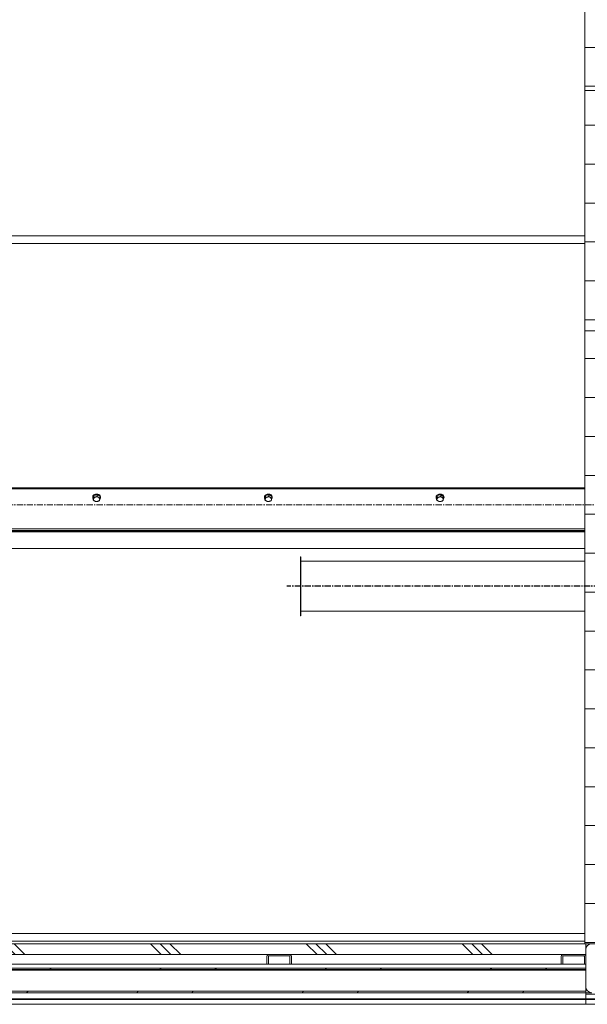
# Model space of a CAD drawing. Units: inches. Extents: x -5870086 to 5698230, y -145676 to 14669.
# Drawn here: x -95317 to -94161, y -83624 to -81616 of the extents above; entities that cross this region are included whole.
import ezdxf

# ---------------------------------------------------------------- set-up
doc = ezdxf.new("R2010")
doc.units = ezdxf.units.IN
doc.header["$MEASUREMENT"] = 0
doc.linetypes.add('CENTERX2', pattern=[20.32, 12.7, -2.54, 2.54, -2.54])
doc.layers.add('OSY', color=150, linetype='CENTERX2')
pattern_1 = [(45, (-109976.34, -86037.7), (-168.3798, 168.3798), []), (45, (-109864.08, -86037.7), (-168.3798, 168.3798), [])]
pattern_2 = [(0, (-109976.34, -86037.706), (0, 79.375), []), (135, (-109936.65, -86077.4), (-158.75, -158.75), [112.2532, -112.2532]), (135, (-109916.8, -86077.4), (-158.75, -158.75), [112.2532, -112.2532]), (135, (-109896.96, -86077.4), (-158.75, -158.75), [112.2532, -112.2532])]

# ---------------------------------------------------------------- blocks, each defined once
blk = doc.blocks.new('SW_CENTERMARKSYMBOL_17')
at = {"layer": 'OSY', "color": 0}
blk.add_line((-5, 0), (-4727.5, 0), dxfattribs=at)

msp = doc.modelspace()

# ---------------------------------------------------------------- hatches: boundary and pattern name
at = {"linetype": 'Continuous', "lineweight": 18}
h = msp.add_hatch(dxfattribs=at)
h.set_pattern_fill('CORK', scale=25, style=0)
h.set_pattern_definition(pattern_2)
h.paths.add_polyline_path([(-94165.7, -81760.3), (-94143.7, -81760.3), (-94143.7, -80510.3), (-94165.7, -80510.3)], flags=0)
h = msp.add_hatch(dxfattribs=at)
h.set_pattern_fill('CORK', scale=25, style=0)
h.set_pattern_definition(pattern_2)
h.paths.add_polyline_path([(-94165.7, -81760.3), (-94165.7, -82250.3), (-94143.7, -82250.3), (-94143.7, -81760.3)], flags=0)
h = msp.add_hatch(dxfattribs=at)
h.set_pattern_fill('CORK', scale=25, style=0)
h.set_pattern_definition(pattern_2)
h.paths.add_polyline_path([(-94165.7, -82250.3), (-94165.7, -83500.3), (-94143.7, -83500.3), (-94143.7, -82250.3)], flags=0)
h = msp.add_hatch(dxfattribs=at)
h.set_pattern_fill('CORK', scale=25, style=0)
h.set_pattern_definition(pattern_2)
h.paths.add_polyline_path([(-94163.7, -83500.3), (-95413.7, -83500.3), (-95413.7, -83522.3), (-94163.7, -83522.3)], flags=0)
h = msp.add_hatch(dxfattribs=at)
h.set_pattern_fill('ANSI32', scale=25, style=0)
h.set_pattern_definition(pattern_1)
edge = h.paths.add_edge_path(flags=0)
edge.add_line((-93963.7, -83588.3), (-93963.7, -83512.3))
edge.add_arc((-93975.7, -83512.3), 12, 0, 90)
edge.add_line((-93975.7, -83500.3), (-94151.7, -83500.3))
edge.add_arc((-94151.7, -83512.3), 12, 90, 180)
edge.add_line((-94163.7, -83512.3), (-94163.7, -83588.3))
edge.add_arc((-94151.7, -83588.3), 12, 180, 270)
edge.add_line((-94151.7, -83600.3), (-93975.7, -83600.3))
edge.add_arc((-93975.7, -83588.3), 12, 270, 360)
edge = h.paths.add_edge_path(flags=0)
edge.add_arc((-94151.7, -83588.3), 6, 180, 270, ccw=False)
edge.add_line((-94157.7, -83588.3), (-94157.7, -83512.3))
edge.add_arc((-94151.7, -83512.3), 6, 90, 180, ccw=False)
edge.add_line((-94151.7, -83506.3), (-93975.7, -83506.3))
edge.add_arc((-93975.7, -83512.3), 6, 0, 90, ccw=False)
edge.add_line((-93969.7, -83512.3), (-93969.7, -83588.3))
edge.add_arc((-93975.7, -83588.3), 6, 270, 360, ccw=False)
edge.add_line((-93975.7, -83594.3), (-94151.7, -83594.3))
h = msp.add_hatch(dxfattribs=at)
h.set_pattern_fill('ANSI32', scale=25, style=0)
h.set_pattern_definition(pattern_1)
edge = h.paths.add_edge_path(flags=0)
edge.add_line((-94813.7, -83542.3), (-94810.7, -83542.3))
edge.add_line((-94810.7, -83542.3), (-94810.7, -83526.3))
edge.add_arc((-94809.7, -83526.3), 1, 90, 180, ccw=False)
edge.add_line((-94809.7, -83525.3), (-94767.7, -83525.3))
edge.add_arc((-94767.7, -83526.3), 1, 0, 90, ccw=False)
edge.add_line((-94766.7, -83526.3), (-94766.7, -83542.3))
edge.add_line((-94766.7, -83542.3), (-94763.7, -83542.3))
edge.add_line((-94763.7, -83542.3), (-94763.7, -83526.3))
edge.add_arc((-94767.7, -83526.3), 4, 0, 90)
edge.add_line((-94767.7, -83522.3), (-94809.7, -83522.3))
edge.add_arc((-94809.7, -83526.3), 4, 90, 180)
edge.add_line((-94813.7, -83526.3), (-94813.7, -83542.3))
h = msp.add_hatch(dxfattribs=at)
h.set_pattern_fill('ANSI32', scale=25, style=0)
h.set_pattern_definition(pattern_1)
edge = h.paths.add_edge_path(flags=0)
edge.add_line((-94213.7, -83542.3), (-94210.7, -83542.3))
edge.add_line((-94210.7, -83542.3), (-94210.7, -83526.3))
edge.add_arc((-94209.7, -83526.3), 1, 90, 180, ccw=False)
edge.add_line((-94209.7, -83525.3), (-94167.7, -83525.3))
edge.add_arc((-94167.7, -83526.3), 1, 0, 90, ccw=False)
edge.add_line((-94166.7, -83526.3), (-94166.7, -83542.3))
edge.add_line((-94166.7, -83542.3), (-94163.7, -83542.3))
edge.add_line((-94163.7, -83542.3), (-94163.7, -83526.3))
edge.add_arc((-94167.7, -83526.3), 4, 0, 90)
edge.add_line((-94167.7, -83522.3), (-94209.7, -83522.3))
edge.add_arc((-94209.7, -83526.3), 4, 90, 180)
edge.add_line((-94213.7, -83526.3), (-94213.7, -83542.3))
h = msp.add_hatch(dxfattribs=at)
h.set_pattern_fill('ANSI32', scale=25, style=0)
h.set_pattern_definition(pattern_1)
h.paths.add_polyline_path([(-94163.7, -83553.3), (-94163.7, -83550.3), (-98563.7, -83550.3), (-98563.7, -83553.3)], flags=0)
h = msp.add_hatch(dxfattribs=at)
h.set_pattern_fill('ANSI32', scale=25, style=0)
h.set_pattern_definition(pattern_1)
h.paths.add_polyline_path([(-98563.7, -83597.3), (-98563.7, -83600.3), (-94163.7, -83600.3), (-94163.7, -83597.3)], flags=0)

# ---------------------------------------------------------------- linework, layer by layer
at = {"color": 7, "linetype": 'Continuous', "lineweight": 18}
for p, q in [((-94165.7, -81760.3), (-94165.7, -80510.3)), ((-94165.7, -81760.3), (-94143.7, -81760.3)), ((-94165.7, -82250.3), (-94165.7, -81760.3)), ((-94165.7, -82056.3), (-98663.7, -82056.3)), ((-94165.7, -82071.8), (-98663.7, -82071.8)), ((-94143.7, -82250.3), (-94165.7, -82250.3)), ((-94165.7, -83500.3), (-94165.7, -82250.3)), ((-98663.7, -82570.4), (-94165.7, -82570.4)), ((-95166.5, -82586.4), (-95167.8, -82591.7)), ((-95159.4, -82584.6), (-95166.5, -82586.4)), ((-95166.5, -82586.4), (-95166.5, -82589.5)), ((-95159.4, -82584.6), (-95159.4, -82587.7)), ((-95153.7, -82588.1), (-95159.4, -82584.6)), ((-94816.5, -82586.4), (-94817.8, -82591.7)), ((-94809.4, -82584.6), (-94816.5, -82586.4)), ((-94816.5, -82586.4), (-94816.5, -82589.5)), ((-94809.4, -82584.6), (-94809.4, -82587.7)), ((-94803.7, -82588.1), (-94809.4, -82584.6)), ((-94466.5, -82586.4), (-94467.8, -82591.7)), ((-94459.4, -82584.6), (-94466.5, -82586.4)), ((-94466.5, -82586.4), (-94466.5, -82589.5)), ((-94459.4, -82584.6), (-94459.4, -82587.7)), ((-94453.7, -82588.1), (-94459.4, -82584.6)), ((-95168.7, -82588.7), (-95168.7, -82589.9)), ((-95167.8, -82591.7), (-95167.8, -82594.7)), ((-95167.2, -82593), (-95167.1, -82592.6)), ((-95164.7, -82597.3), (-95165.1, -82597)), ((-95163.2, -82589.4), (-95162.7, -82589.2)), ((-95158.3, -82597.9), (-95158.8, -82598)), ((-95156.7, -82590), (-95156.3, -82590.2)), ((-95155.4, -82596.8), (-95154.9, -82596.5)), ((-95154.3, -82594.2), (-95154.4, -82594.6)), ((-95153.7, -82588.1), (-95153.7, -82591.1)), ((-95152.7, -82589.9), (-95152.7, -82588.7)), ((-94818.7, -82588.7), (-94818.7, -82589.9)), ((-94817.8, -82591.7), (-94817.8, -82594.7)), ((-94817.2, -82593), (-94817.1, -82592.6)), ((-94814.7, -82597.3), (-94815.1, -82597)), ((-94813.2, -82589.4), (-94812.7, -82589.2)), ((-94808.3, -82597.9), (-94808.8, -82598)), ((-94806.7, -82590), (-94806.3, -82590.2)), ((-94805.4, -82596.8), (-94804.9, -82596.5)), ((-94804.3, -82594.2), (-94804.4, -82594.6)), ((-94803.7, -82588.1), (-94803.7, -82591.1)), ((-94802.7, -82589.9), (-94802.7, -82588.7)), ((-94468.7, -82588.7), (-94468.7, -82589.9)), ((-94467.8, -82591.7), (-94467.8, -82594.7)), ((-94467.2, -82593), (-94467.1, -82592.6)), ((-94464.7, -82597.3), (-94465.1, -82597)), ((-94463.2, -82589.4), (-94462.7, -82589.2)), ((-94458.3, -82597.9), (-94458.8, -82598)), ((-94456.7, -82590), (-94456.3, -82590.2)), ((-94455.4, -82596.8), (-94454.9, -82596.5)), ((-94454.3, -82594.2), (-94454.4, -82594.6)), ((-94453.7, -82588.1), (-94453.7, -82591.1)), ((-94452.7, -82589.9), (-94452.7, -82588.7)), ((-95560.7, -82653.8), (-94165.7, -82653.8)), ((-95560.7, -82658.7), (-94165.7, -82658.7)), ((-96663.7, -82694.5), (-94165.7, -82694.5)), ((-94744.4, -82711.3), (-94745.4, -82711.3)), ((-94745.4, -82831.3), (-94745.4, -82711.3)), ((-94744.4, -82831.3), (-94744.4, -82711.3)), ((-94165.7, -82720.3), (-94744.4, -82720.3)), ((-94744.4, -82822.3), (-94165.7, -82822.3)), ((-94745.4, -82831.3), (-94744.4, -82831.3)), ((-94165.7, -83479.3), (-96663.7, -83479.3)), ((-94165.7, -83494.9), (-96663.7, -83494.9)), ((-94163.7, -83500.3), (-95413.7, -83500.3)), ((-94165.7, -83500.3), (-94143.7, -83500.3)), ((-94163.7, -83522.3), (-94163.7, -83500.3)), ((-94163.7, -83522.3), (-95413.7, -83522.3)), ((-94813.7, -83542.3), (-94813.7, -83526.3)), ((-94810.7, -83542.3), (-94810.7, -83526.3)), ((-94809.7, -83522.3), (-94767.7, -83522.3)), ((-94809.7, -83525.3), (-94767.7, -83525.3)), ((-94766.7, -83526.3), (-94766.7, -83542.3)), ((-94763.7, -83526.3), (-94763.7, -83542.3)), ((-94213.7, -83542.3), (-94213.7, -83526.3)), ((-94210.7, -83542.3), (-94210.7, -83526.3)), ((-94209.7, -83522.3), (-94167.7, -83522.3)), ((-94209.7, -83525.3), (-94167.7, -83525.3)), ((-94166.7, -83526.3), (-94166.7, -83542.3)), ((-94163.7, -83512.3), (-94163.7, -83588.3)), ((-94163.7, -83526.3), (-94163.7, -83542.3)), ((-98563.7, -83550.3), (-94163.7, -83550.3)), ((-95388.7, -83542.3), (-94813.7, -83542.3)), ((-94810.7, -83542.3), (-94813.7, -83542.3)), ((-94810.7, -83542.3), (-94766.7, -83542.3)), ((-94763.7, -83542.3), (-94766.7, -83542.3)), ((-94763.7, -83542.3), (-94213.7, -83542.3)), ((-94210.7, -83542.3), (-94213.7, -83542.3)), ((-94210.7, -83542.3), (-94166.7, -83542.3)), ((-94163.7, -83542.3), (-94166.7, -83542.3)), ((-94163.7, -83550.3), (-94163.7, -83553.3)), ((-98563.7, -83553.3), (-94163.7, -83553.3)), ((-94163.7, -83554.1), (-98563.7, -83554.1)), ((-94163.7, -83554.6), (-98563.7, -83554.6)), ((-94163.7, -83588.3), (-94163.7, -83597.3)), ((-94163.7, -83597.3), (-98563.7, -83597.3)), ((-94163.7, -83600.3), (-98563.7, -83600.3)), ((-94163.7, -83600.3), (-94163.7, -83597.3)), ((-94163.7, -83600.3), (-94163.7, -83612.9)), ((-94163.7, -83600.3), (-94151.7, -83600.3)), ((-93963.7, -83603.3), (-94163.7, -83603.3)), ((-94163.7, -83612.9), (-98563.7, -83612.9)), ((-94163.7, -83614.2), (-98563.7, -83614.2)), ((-94163.7, -83623.9), (-98563.7, -83623.9)), ((-98563.7, -83624), (-94163.7, -83624)), ((-94163.7, -83612.9), (-94163.7, -83614.2)), ((-94163.7, -83614.2), (-94163.7, -83623.9)), ((-94163.7, -83623.9), (-94163.7, -83624)), ((-94163.7, -83624), (-94138.7, -83624))]:
    msp.add_line(p, q, dxfattribs=at)
at = {"color": 8, "linetype": 'Continuous', "lineweight": 18}
for p, q in [((-94165.7, -82572.5), (-95560.7, -82572.5)), ((-94165.7, -82657.7), (-95560.7, -82657.7)), ((-94165.7, -82659.9), (-95560.7, -82659.9)), ((-94138.7, -83612.9), (-94163.7, -83612.9)), ((-94138.7, -83614.2), (-94163.7, -83614.2)), ((-94138.7, -83623.9), (-94163.7, -83623.9))]:
    msp.add_line(p, q, dxfattribs=at)
at = {"color": 7, "linetype": 'Continuous', "lineweight": 18, "flags": 128}
for points in [[(-95155.1, -82584.7), (-95156.4, -82584), (-95158, -82583.4), (-95159.6, -82583.1), (-95161.4, -82583.1), (-95163.1, -82583.3), (-95164.7, -82583.8), (-95166.1, -82584.5), (-95167.2, -82585.4), (-95168.1, -82586.5), (-95168.6, -82587.7), (-95168.7, -82588.7)], [(-95155.1, -82585.9), (-95156.4, -82585.1), (-95158, -82584.6), (-95159.6, -82584.3), (-95161.4, -82584.2), (-95163.1, -82584.5), (-95164.7, -82584.9), (-95166.1, -82585.7), (-95167.2, -82586.6), (-95168.1, -82587.6), (-95168.6, -82588.8), (-95168.7, -82590), (-95168.5, -82591.2), (-95167.9, -82592.4), (-95167.8, -82592.5)], [(-94805.1, -82584.7), (-94806.4, -82584), (-94808, -82583.4), (-94809.6, -82583.1), (-94811.4, -82583.1), (-94813.1, -82583.3), (-94814.7, -82583.8), (-94816.1, -82584.5), (-94817.2, -82585.4), (-94818.1, -82586.5), (-94818.6, -82587.7), (-94818.7, -82588.7)], [(-94805.1, -82585.9), (-94806.4, -82585.1), (-94808, -82584.6), (-94809.6, -82584.3), (-94811.4, -82584.2), (-94813.1, -82584.5), (-94814.7, -82584.9), (-94816.1, -82585.7), (-94817.2, -82586.6), (-94818.1, -82587.6), (-94818.6, -82588.8), (-94818.7, -82590), (-94818.5, -82591.2), (-94817.9, -82592.4), (-94817.8, -82592.5)], [(-94455.1, -82584.7), (-94456.4, -82584), (-94458, -82583.4), (-94459.6, -82583.1), (-94461.4, -82583.1), (-94463.1, -82583.3), (-94464.7, -82583.8), (-94466.1, -82584.5), (-94467.2, -82585.4), (-94468.1, -82586.5), (-94468.6, -82587.7), (-94468.7, -82588.7)], [(-94455.1, -82585.9), (-94456.4, -82585.1), (-94458, -82584.6), (-94459.6, -82584.3), (-94461.4, -82584.2), (-94463.1, -82584.5), (-94464.7, -82584.9), (-94466.1, -82585.7), (-94467.2, -82586.6), (-94468.1, -82587.6), (-94468.6, -82588.8), (-94468.7, -82590), (-94468.5, -82591.2), (-94467.9, -82592.4), (-94467.8, -82592.5)]]:
    msp.add_lwpolyline(points, dxfattribs=at)
at = {"color": 7, "linetype": 'Continuous', "lineweight": 18}
for centre, radius, start, end in [((-95157.7, -82589), 4.96, 2.5026, 58.2198), ((-95157.4, -82589.8), 4.57, 322.1634, 59.9855), ((-94807.7, -82589), 4.96, 2.5026, 58.2198), ((-94807.4, -82589.8), 4.57, 322.1634, 59.9855), ((-94457.7, -82589), 4.96, 2.5026, 58.2198), ((-94457.4, -82589.8), 4.57, 322.1634, 59.9855), ((-95163.2, -82593.5), 3.97, 172.4232, 241.5941), ((-95162, -82594.7), 5.45, 102.1934, 157.6889), ((-95160.7, -82589.5), 8.7, 242.6255, 282.9023), ((-95160.7, -82597.7), 8.7, 62.6255, 102.9023), ((-95159.4, -82592.5), 5.45, 282.1934, 337.6889), ((-95158.2, -82593.7), 3.97, 352.4232, 61.5941), ((-94813.2, -82593.5), 3.97, 172.4232, 241.5941), ((-94812, -82594.7), 5.45, 102.1934, 157.6889), ((-94810.7, -82589.5), 8.7, 242.6255, 282.9023), ((-94810.7, -82597.7), 8.7, 62.6255, 102.9023), ((-94809.4, -82592.5), 5.45, 282.1934, 337.6889), ((-94808.2, -82593.7), 3.97, 352.4232, 61.5941), ((-94463.2, -82593.5), 3.97, 172.4232, 241.5941), ((-94462, -82594.7), 5.45, 102.1934, 157.6889), ((-94460.7, -82589.5), 8.7, 242.6255, 282.9023), ((-94460.7, -82597.7), 8.7, 62.6255, 102.9023), ((-94459.4, -82592.5), 5.45, 282.1934, 337.6889), ((-94458.2, -82593.7), 3.97, 352.4232, 61.5941), ((-94151.7, -83512.3), 12, 90, 180), ((-94809.7, -83526.3), 4, 90, 180), ((-94809.7, -83526.3), 1, 90, 180), ((-94767.7, -83526.3), 4, 0, 90), ((-94767.7, -83526.3), 1, 0, 90), ((-94209.7, -83526.3), 4, 90, 180), ((-94209.7, -83526.3), 1, 90, 180), ((-94167.7, -83526.3), 4, 0, 90), ((-94167.7, -83526.3), 1, 0, 90), ((-94151.7, -83588.3), 12, 180, 270)]:
    msp.add_arc(centre, radius, start, end, dxfattribs=at)
for points, knots in [([(-95167.2, -82593), (-95167.3, -82593.4), (-95167.4, -82594), (-95167.6, -82594.6), (-95167.7, -82594.8), (-95167.8, -82594.9), (-95167.8, -82594.9), (-95167.8, -82594.8), (-95167.8, -82594.7), (-95167.8, -82594.7)], [0, 0, 0, 0, 0.446049, 0.704985, 0.791548, 0.878576, 0.933963, 0.989865, 1, 1, 1, 1]), ([(-95167.8, -82594.7), (-95167.8, -82594.8), (-95167.8, -82594.8), (-95167.7, -82595), (-95167.5, -82595.3), (-95167, -82595.8), (-95166.1, -82596.4), (-95165.5, -82596.8), (-95165.1, -82597)], [0, 0, 0, 0, 0.045772, 0.091379, 0.167151, 0.298662, 0.670255, 1, 1, 1, 1]), ([(-95166.5, -82589.5), (-95166.5, -82589.5), (-95166.5, -82589.5), (-95166.5, -82589.7), (-95166.5, -82589.9), (-95166.5, -82590.3), (-95166.7, -82590.9), (-95166.9, -82591.7), (-95167, -82592.3), (-95167.1, -82592.6)], [0, 0, 0, 0, 0.005779, 0.050671, 0.107168, 0.192247, 0.347703, 0.670079, 1, 1, 1, 1]), ([(-95163.2, -82589.4), (-95163.5, -82589.4), (-95164.1, -82589.6), (-95165, -82589.8), (-95165.6, -82589.9), (-95166.1, -82589.8), (-95166.3, -82589.7), (-95166.4, -82589.6), (-95166.5, -82589.5), (-95166.5, -82589.5), (-95166.5, -82589.5)], [0, 0, 0, 0, 0.284064, 0.489555, 0.721763, 0.806523, 0.891815, 0.943624, 0.98941, 1, 1, 1, 1]), ([(-95164.7, -82597.3), (-95164.4, -82597.4), (-95164, -82597.7), (-95163.2, -82598.1), (-95162.8, -82598.3), (-95162.6, -82598.3), (-95162.5, -82598.3)], [0, 0, 0, 0, 0.3843983, 0.66247, 0.976696, 1, 1, 1, 1]), ([(-95159.4, -82587.7), (-95159.4, -82587.7), (-95159.4, -82587.8), (-95159.5, -82588), (-95159.8, -82588.2), (-95160.4, -82588.6), (-95161.4, -82588.9), (-95162.3, -82589.1), (-95162.7, -82589.2)], [0, 0, 0, 0, 0.045772, 0.091379, 0.167151, 0.298662, 0.670255, 1, 1, 1, 1]), ([(-95162.5, -82598.3), (-95162.2, -82598.4), (-95161.9, -82598.5), (-95161.5, -82598.5), (-95161.4, -82598.5)], [0, 0, 0, 0, 0.839573, 1, 1, 1, 1]), ([(-95161.4, -82598.5), (-95161.4, -82598.5), (-95161, -82598.5), (-95160, -82598.3), (-95159.2, -82598.1), (-95158.8, -82598)], [0, 0, 0, 0, 0.047651, 0.552238, 1, 1, 1, 1]), ([(-95156.7, -82590), (-95157, -82589.8), (-95157.5, -82589.5), (-95158.2, -82589.1), (-95158.7, -82588.7), (-95159.1, -82588.3), (-95159.3, -82588.1), (-95159.4, -82587.9), (-95159.4, -82587.7), (-95159.4, -82587.7), (-95159.4, -82587.7)], [0, 0, 0, 0, 0.284064, 0.489555, 0.721763, 0.806523, 0.891815, 0.943624, 0.98941, 1, 1, 1, 1]), ([(-95158.3, -82597.9), (-95157.9, -82597.8), (-95157.3, -82597.6), (-95156.4, -82597.4), (-95155.8, -82597.1), (-95155.4, -82596.9), (-95155.4, -82596.8), (-95155.4, -82596.8)], [0, 0, 0, 0, 0.348434, 0.600489, 0.885315, 0.989283, 1, 1, 1, 1]), ([(-95153.7, -82591.1), (-95153.7, -82591.1), (-95153.7, -82591.2), (-95153.8, -82591.3), (-95154, -82591.4), (-95154.5, -82591.3), (-95155.3, -82590.8), (-95156, -82590.4), (-95156.3, -82590.2)], [0, 0, 0, 0, 0.045772, 0.091379, 0.167151, 0.298662, 0.670255, 1, 1, 1, 1]), ([(-95154.9, -82596.5), (-95154.9, -82596.5), (-95154.9, -82596.5), (-95154.8, -82596.2), (-95154.6, -82595.5), (-95154.5, -82594.9), (-95154.4, -82594.6)], [0, 0, 0, 0, 0.032359, 0.218586, 0.604774, 1, 1, 1, 1]), ([(-95154.3, -82594.2), (-95154.2, -82593.8), (-95154, -82593.2), (-95153.8, -82592.4), (-95153.7, -82591.9), (-95153.7, -82591.6), (-95153.7, -82591.3), (-95153.7, -82591.2), (-95153.7, -82591.1), (-95153.7, -82591.1)], [0, 0, 0, 0, 0.446049, 0.704985, 0.791548, 0.878576, 0.933963, 0.989865, 1, 1, 1, 1]), ([(-94817.2, -82593), (-94817.3, -82593.4), (-94817.4, -82594), (-94817.6, -82594.6), (-94817.7, -82594.8), (-94817.8, -82594.9), (-94817.8, -82594.9), (-94817.8, -82594.8), (-94817.8, -82594.7), (-94817.8, -82594.7)], [0, 0, 0, 0, 0.446049, 0.704985, 0.791548, 0.878576, 0.933963, 0.989865, 1, 1, 1, 1]), ([(-94817.8, -82594.7), (-94817.8, -82594.8), (-94817.8, -82594.8), (-94817.7, -82595), (-94817.5, -82595.3), (-94817, -82595.8), (-94816.1, -82596.4), (-94815.5, -82596.8), (-94815.1, -82597)], [0, 0, 0, 0, 0.045772, 0.091379, 0.167151, 0.298662, 0.670255, 1, 1, 1, 1]), ([(-94816.5, -82589.5), (-94816.5, -82589.5), (-94816.5, -82589.5), (-94816.5, -82589.7), (-94816.5, -82589.9), (-94816.5, -82590.3), (-94816.7, -82590.9), (-94816.9, -82591.7), (-94817, -82592.3), (-94817.1, -82592.6)], [0, 0, 0, 0, 0.005779, 0.050671, 0.107168, 0.192247, 0.347703, 0.670079, 1, 1, 1, 1]), ([(-94813.2, -82589.4), (-94813.5, -82589.4), (-94814.1, -82589.6), (-94815, -82589.8), (-94815.6, -82589.9), (-94816.1, -82589.8), (-94816.3, -82589.7), (-94816.4, -82589.6), (-94816.5, -82589.5), (-94816.5, -82589.5), (-94816.5, -82589.5)], [0, 0, 0, 0, 0.284064, 0.489555, 0.721763, 0.806523, 0.891815, 0.943624, 0.98941, 1, 1, 1, 1]), ([(-94814.7, -82597.3), (-94814.4, -82597.4), (-94814, -82597.7), (-94813.2, -82598.1), (-94812.8, -82598.3), (-94812.6, -82598.3), (-94812.5, -82598.3)], [0, 0, 0, 0, 0.384398, 0.66247, 0.976696, 1, 1, 1, 1]), ([(-94809.4, -82587.7), (-94809.4, -82587.7), (-94809.4, -82587.8), (-94809.5, -82588), (-94809.8, -82588.2), (-94810.4, -82588.6), (-94811.4, -82588.9), (-94812.3, -82589.1), (-94812.7, -82589.2)], [0, 0, 0, 0, 0.0457721, 0.0913792, 0.1671515, 0.2986621, 0.6702551, 1, 1, 1, 1]), ([(-94812.5, -82598.3), (-94812.2, -82598.4), (-94811.9, -82598.5), (-94811.5, -82598.5), (-94811.4, -82598.5)], [0, 0, 0, 0, 0.839573, 1, 1, 1, 1]), ([(-94811.4, -82598.5), (-94811.4, -82598.5), (-94811, -82598.5), (-94810, -82598.3), (-94809.2, -82598.1), (-94808.8, -82598)], [0, 0, 0, 0, 0.047651, 0.552238, 1, 1, 1, 1]), ([(-94806.7, -82590), (-94807, -82589.8), (-94807.5, -82589.5), (-94808.2, -82589.1), (-94808.7, -82588.7), (-94809.1, -82588.3), (-94809.3, -82588.1), (-94809.4, -82587.9), (-94809.4, -82587.7), (-94809.4, -82587.7), (-94809.4, -82587.7)], [0, 0, 0, 0, 0.284064, 0.489555, 0.721763, 0.806523, 0.891815, 0.943624, 0.98941, 1, 1, 1, 1]), ([(-94808.3, -82597.9), (-94807.9, -82597.8), (-94807.3, -82597.6), (-94806.4, -82597.4), (-94805.8, -82597.1), (-94805.4, -82596.9), (-94805.4, -82596.8), (-94805.4, -82596.8)], [0, 0, 0, 0, 0.3484336, 0.6004887, 0.8853154, 0.9892828, 1, 1, 1, 1]), ([(-94803.7, -82591.1), (-94803.7, -82591.1), (-94803.7, -82591.2), (-94803.8, -82591.3), (-94804, -82591.4), (-94804.5, -82591.3), (-94805.3, -82590.8), (-94806, -82590.4), (-94806.3, -82590.2)], [0, 0, 0, 0, 0.045772, 0.091379, 0.167151, 0.298662, 0.670255, 1, 1, 1, 1]), ([(-94804.9, -82596.5), (-94804.9, -82596.5), (-94804.9, -82596.5), (-94804.8, -82596.1), (-94804.6, -82595.5), (-94804.5, -82594.9), (-94804.4, -82594.6)], [0, 0, 0, 0, 0.032347, 0.218506, 0.607635, 1, 1, 1, 1]), ([(-94804.3, -82594.2), (-94804.2, -82593.8), (-94804, -82593.2), (-94803.8, -82592.4), (-94803.7, -82591.9), (-94803.7, -82591.6), (-94803.7, -82591.3), (-94803.7, -82591.2), (-94803.7, -82591.1), (-94803.7, -82591.1)], [0, 0, 0, 0, 0.446049, 0.704985, 0.791548, 0.878576, 0.933963, 0.989865, 1, 1, 1, 1]), ([(-94467.2, -82593), (-94467.3, -82593.4), (-94467.4, -82594), (-94467.6, -82594.6), (-94467.7, -82594.8), (-94467.8, -82594.9), (-94467.8, -82594.9), (-94467.8, -82594.8), (-94467.8, -82594.7), (-94467.8, -82594.7)], [0, 0, 0, 0, 0.446049, 0.704985, 0.791548, 0.878576, 0.933963, 0.989865, 1, 1, 1, 1]), ([(-94467.8, -82594.7), (-94467.8, -82594.8), (-94467.8, -82594.8), (-94467.7, -82595), (-94467.5, -82595.3), (-94467, -82595.8), (-94466.1, -82596.4), (-94465.5, -82596.8), (-94465.1, -82597)], [0, 0, 0, 0, 0.0457721, 0.0913792, 0.1671515, 0.2986621, 0.6702551, 1, 1, 1, 1]), ([(-94466.5, -82589.5), (-94466.5, -82589.5), (-94466.5, -82589.5), (-94466.5, -82589.7), (-94466.5, -82589.9), (-94466.5, -82590.3), (-94466.7, -82590.9), (-94466.9, -82591.7), (-94467, -82592.3), (-94467.1, -82592.6)], [0, 0, 0, 0, 0.005779, 0.0506713, 0.1071681, 0.1922473, 0.3477035, 0.6700789, 1, 1, 1, 1]), ([(-94463.2, -82589.4), (-94463.5, -82589.4), (-94464.1, -82589.6), (-94465, -82589.8), (-94465.6, -82589.9), (-94466.1, -82589.8), (-94466.3, -82589.7), (-94466.4, -82589.6), (-94466.5, -82589.5), (-94466.5, -82589.5), (-94466.5, -82589.5)], [0, 0, 0, 0, 0.284064, 0.489555, 0.721763, 0.806523, 0.891815, 0.943624, 0.98941, 1, 1, 1, 1]), ([(-94464.7, -82597.3), (-94464.4, -82597.4), (-94464, -82597.7), (-94463.2, -82598.1), (-94462.8, -82598.3), (-94462.6, -82598.3), (-94462.5, -82598.3)], [0, 0, 0, 0, 0.3843983, 0.66247, 0.976696, 1, 1, 1, 1]), ([(-94459.4, -82587.7), (-94459.4, -82587.7), (-94459.4, -82587.8), (-94459.5, -82588), (-94459.8, -82588.2), (-94460.4, -82588.6), (-94461.4, -82588.9), (-94462.3, -82589.1), (-94462.7, -82589.2)], [0, 0, 0, 0, 0.0457721, 0.0913792, 0.1671515, 0.2986621, 0.6702551, 1, 1, 1, 1]), ([(-94462.5, -82598.3), (-94462.2, -82598.4), (-94461.9, -82598.5), (-94461.5, -82598.5), (-94461.4, -82598.5)], [0, 0, 0, 0, 0.839573, 1, 1, 1, 1]), ([(-94461.4, -82598.5), (-94461.4, -82598.5), (-94461, -82598.5), (-94460, -82598.3), (-94459.2, -82598.1), (-94458.8, -82598)], [0, 0, 0, 0, 0.047651, 0.552238, 1, 1, 1, 1]), ([(-94456.7, -82590), (-94457, -82589.8), (-94457.5, -82589.5), (-94458.2, -82589.1), (-94458.7, -82588.7), (-94459.1, -82588.3), (-94459.3, -82588.1), (-94459.4, -82587.9), (-94459.4, -82587.7), (-94459.4, -82587.7), (-94459.4, -82587.7)], [0, 0, 0, 0, 0.284064, 0.489555, 0.721763, 0.806523, 0.891815, 0.943624, 0.98941, 1, 1, 1, 1]), ([(-94458.3, -82597.9), (-94457.9, -82597.8), (-94457.3, -82597.6), (-94456.4, -82597.4), (-94455.8, -82597.1), (-94455.4, -82596.9), (-94455.4, -82596.8), (-94455.4, -82596.8)], [0, 0, 0, 0, 0.348434, 0.600489, 0.885315, 0.989283, 1, 1, 1, 1]), ([(-94453.7, -82591.1), (-94453.7, -82591.1), (-94453.7, -82591.2), (-94453.8, -82591.3), (-94454, -82591.4), (-94454.5, -82591.3), (-94455.3, -82590.8), (-94456, -82590.4), (-94456.3, -82590.2)], [0, 0, 0, 0, 0.045772, 0.091379, 0.167151, 0.298662, 0.670255, 1, 1, 1, 1]), ([(-94454.9, -82596.5), (-94454.9, -82596.5), (-94454.9, -82596.5), (-94454.8, -82596.1), (-94454.6, -82595.5), (-94454.5, -82594.9), (-94454.4, -82594.6)], [0, 0, 0, 0, 0.032347, 0.218506, 0.607635, 1, 1, 1, 1]), ([(-94454.3, -82594.2), (-94454.2, -82593.8), (-94454, -82593.2), (-94453.8, -82592.4), (-94453.7, -82591.9), (-94453.7, -82591.6), (-94453.7, -82591.3), (-94453.7, -82591.2), (-94453.7, -82591.1), (-94453.7, -82591.1)], [0, 0, 0, 0, 0.446049, 0.704985, 0.791548, 0.878576, 0.933963, 0.989865, 1, 1, 1, 1])]:
    msp.add_open_spline(points, degree=3, knots=knots, dxfattribs=at)
at = {"layer": 'OSY', "linetype": 'CENTERX2', "lineweight": 18}
msp.add_line((-93502.2, -82605.3), (-98640, -82605.3), dxfattribs=at)

# ---------------------------------------------------------------- block references
at = {"layer": 'OSY'}
msp.add_blockref('SW_CENTERMARKSYMBOL_17', (-90045.4, -82771.3), dxfattribs=at)

doc.saveas('drawing.dxf')
